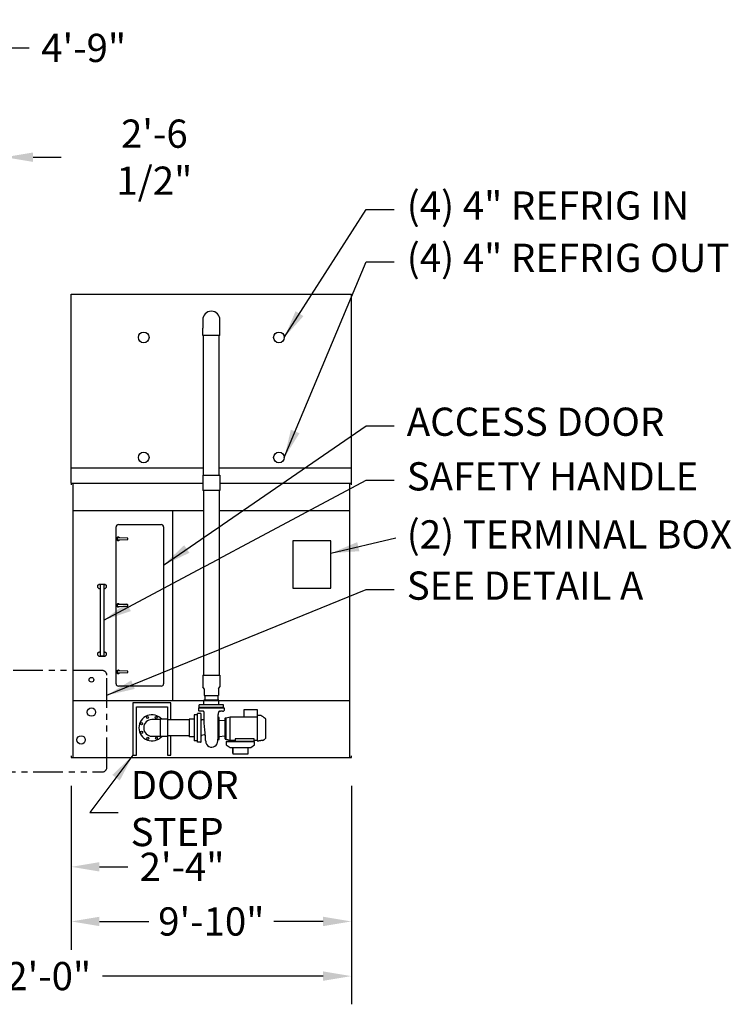
# Model space of a CAD drawing. Units: inches. Extents: x -95 to 1572, y 83 to 1333.
# Drawn here: x 231 to 531, y 612 to 1026 of the extents above; entities that cross this region are included whole.
import ezdxf

# ---------------------------------------------------------------- set-up
doc = ezdxf.new("R2010")
doc.units = ezdxf.units.IN
doc.header["$MEASUREMENT"] = 0
doc.linetypes.add('PHANTOM2', pattern=[1.25, 0.625, -0.125, 0.125, -0.125, 0.125, -0.125])
for name, color, linetype in [('BASE-UNIT', 6, 'Continuous'), ('COIL-14R0D', 7, 'Continuous'), ('COILCONN-14R0D-BFW', 6, 'Continuous'), ('STD-DETAIL-BASIN-CONN', 6, 'Continuous'), ('STD-DRAIN', 7, 'Continuous'), ('STD-MKUP', 7, 'Continuous'), ('STD-OVERFLOW-EC', 7, 'Continuous'), ('STD-PAN-DOOR', 7, 'Continuous'), ('STD-PUMP-PIPING-14R0D', 7, 'Continuous'), ('STD-TBOX-EC', 7, 'Continuous')]:
    doc.layers.add(name, color=color, linetype=linetype)
doc.styles.add('SUBMITTAL', font='simplex.shx', dxfattribs={"width": 0.75})
doc.dimstyles.new('SUBMITTAL', dxfattribs={"dimtxt": 0.09375, "dimasz": 0.09375, "dimexe": 0.03125, "dimexo": 0.0625, "dimgap": 0.0625, "dimtad": 0, "dimdec": 4, "dimzin": 4, "dimdsep": 46, "dimlunit": 4, "dimtxsty": 'SUBMITTAL', "dimcen": 0.09375, "dimclre": 6, "dimadec": 0, "dimazin": 0, "dimtfac": 1, "dimtdec": 0, "dimtofl": 0, "dimtmove": 0, "dimatfit": 3, "dimfxl": 1, "dimfrac": 2, "dimtolj": 1, "dimtzin": 4, "dimarcsym": 0})

# ---------------------------------------------------------------- blocks, each defined once
blk = doc.blocks.new('*D12')
at = {"layer": 'COIL-14R0D', "color": 6, "lineweight": -2, "transparency": 16777216}
for p, q in [((137.26, 904.57), (137.26, 1026.45)), ((194.26, 904.57), (194.26, 1026.45))]:
    blk.add_line(p, q, dxfattribs=at)
at = {"layer": 'COIL-14R0D', "color": 0, "lineweight": -2, "transparency": 16777216}
for p, q in [((149.14, 1014.57), (182.38, 1014.57)), ((194.26, 1014.57), (235.07, 1014.57))]:
    blk.add_line(p, q, dxfattribs=at)
at = {"layer": 'COIL-14R0D', "color": 0, "transparency": 16777216}
for points in [[(149.14, 1016.55), (149.14, 1012.59), (137.26, 1014.57)], [(182.38, 1016.55), (182.38, 1012.59), (194.26, 1014.57)]]:
    blk.add_solid(points, dxfattribs=at)
at = {"layer": 'COIL-14R0D', "color": 0, "transparency": 16777216, "insert": (257.98, 1014.57), "char_height": 11.879, "attachment_point": 5, "style": 'SUBMITTAL'}
blk.add_mtext('\\A1;4\'-9"', dxfattribs=at)
blk = doc.blocks.new('*D14')
at = {"layer": 'COIL-14R0D', "color": 6, "lineweight": -2, "transparency": 16777216}
for p, q in [((194.26, 904.57), (194.26, 980.45)), ((224.76, 922.82), (224.76, 980.45))]:
    blk.add_line(p, q, dxfattribs=at)
at = {"layer": 'COIL-14R0D', "color": 0, "lineweight": -2, "transparency": 16777216}
for p, q in [((182.38, 968.57), (170.51, 968.57)), ((236.64, 968.57), (248.52, 968.57))]:
    blk.add_line(p, q, dxfattribs=at)
at = {"layer": 'COIL-14R0D', "color": 0, "transparency": 16777216}
for points in [[(182.38, 970.55), (182.38, 966.59), (194.26, 968.57)], [(236.64, 970.55), (236.64, 966.59), (224.76, 968.57)]]:
    blk.add_solid(points, dxfattribs=at)
at = {"layer": 'COIL-14R0D', "color": 0, "transparency": 16777216, "insert": (287.76, 968.57), "char_height": 11.879, "attachment_point": 5, "style": 'SUBMITTAL'}
blk.add_mtext('\\A1;2\'-6 1/2"', dxfattribs=at)
blk = doc.blocks.new('*D15')
at = {"layer": 'BASE-UNIT', "color": 6, "lineweight": -2, "transparency": 16777216}
for p, q in [((252.76, 703.94), (252.76, 634.94)), ((370.76, 703.94), (370.76, 634.94))]:
    blk.add_line(p, q, dxfattribs=at)
at = {"layer": 'BASE-UNIT', "color": 0, "lineweight": -2, "transparency": 16777216}
for p, q in [((264.64, 646.82), (285.46, 646.82)), ((358.88, 646.82), (338.07, 646.82))]:
    blk.add_line(p, q, dxfattribs=at)
at = {"layer": 'BASE-UNIT', "color": 0, "transparency": 16777216}
for points in [[(264.64, 648.8), (264.64, 644.84), (252.76, 646.82)], [(358.88, 648.8), (358.88, 644.84), (370.76, 646.82)]]:
    blk.add_solid(points, dxfattribs=at)
at = {"layer": 'BASE-UNIT', "color": 0, "transparency": 16777216, "insert": (311.76, 646.82), "char_height": 11.879, "attachment_point": 5, "style": 'SUBMITTAL'}
blk.add_mtext('\\A1;9\'-10"', dxfattribs=at)
blk = doc.blocks.new('*D16')
at = {"layer": 'BASE-UNIT', "color": 6, "lineweight": -2, "transparency": 16777216}
for p, q in [((224.76, 703.94), (224.76, 657.94)), ((252.76, 703.94), (252.76, 657.94))]:
    blk.add_line(p, q, dxfattribs=at)
at = {"layer": 'BASE-UNIT', "color": 0, "lineweight": -2, "transparency": 16777216}
for p, q in [((212.88, 669.82), (201.01, 669.82)), ((264.64, 669.82), (276.52, 669.82))]:
    blk.add_line(p, q, dxfattribs=at)
at = {"layer": 'BASE-UNIT', "color": 0, "transparency": 16777216}
for points in [[(212.88, 671.8), (212.88, 667.84), (224.76, 669.82)], [(264.64, 671.8), (264.64, 667.84), (252.76, 669.82)]]:
    blk.add_solid(points, dxfattribs=at)
at = {"layer": 'BASE-UNIT', "color": 0, "transparency": 16777216, "insert": (299.43, 669.82), "char_height": 11.879, "attachment_point": 5, "style": 'SUBMITTAL'}
blk.add_mtext('\\A1;2\'-4"', dxfattribs=at)
blk = doc.blocks.new('*D17')
at = {"layer": 'BASE-UNIT', "color": 6, "lineweight": -2, "transparency": 16777216}
for p, q in [((106.76, 703.94), (106.76, 611.94)), ((370.76, 703.94), (370.76, 611.94))]:
    blk.add_line(p, q, dxfattribs=at)
at = {"layer": 'BASE-UNIT', "color": 0, "lineweight": -2, "transparency": 16777216}
for p, q in [((118.64, 623.82), (211.61, 623.82)), ((358.88, 623.82), (265.92, 623.82))]:
    blk.add_line(p, q, dxfattribs=at)
at = {"layer": 'BASE-UNIT', "color": 0, "transparency": 16777216}
for points in [[(118.64, 625.8), (118.64, 621.84), (106.76, 623.82)], [(358.88, 625.8), (358.88, 621.84), (370.76, 623.82)]]:
    blk.add_solid(points, dxfattribs=at)
at = {"layer": 'BASE-UNIT', "color": 0, "transparency": 16777216, "insert": (238.76, 623.82), "char_height": 11.879, "attachment_point": 5, "style": 'SUBMITTAL'}
blk.add_mtext('\\A1;22\'-0"', dxfattribs=at)

msp = doc.modelspace()

# ---------------------------------------------------------------- linework, layer by layer
at = {"layer": 'BASE-UNIT'}
for p, q in [((252.7633, 831.3196), (252.7633, 830.5696)), ((252.7633, 831.3196), (370.7633, 831.3196)), ((253.3883, 831.3196), (253.3883, 715.8196)), ((370.1383, 715.8196), (370.1383, 831.3196)), ((370.7633, 830.5696), (370.7633, 831.3196)), ((253.3883, 819.7571), (370.1383, 819.7571)), ((295.4196, 819.7571), (295.4196, 739.8196)), ((253.3883, 739.8196), (370.1383, 739.8196)), ((252.7633, 716.5696), (252.7633, 715.8196)), ((252.7633, 715.8196), (370.7633, 715.8196)), ((370.7633, 715.8196), (370.7633, 716.5696))]:
    msp.add_line(p, q, dxfattribs=at)
at = {"layer": 'COIL-14R0D'}
for p, q in [((252.7633, 910.9446), (370.7633, 910.9446)), ((252.7633, 831.3196), (252.7633, 910.9446)), ((370.7633, 831.3196), (370.7633, 910.9446)), ((252.7633, 837.7571), (370.7633, 837.7571))]:
    msp.add_line(p, q, dxfattribs=at)
for centre in [(283.2633, 892.6946), (340.2633, 892.6946), (283.2633, 842.1321), (340.2633, 842.1321)]:
    msp.add_circle(centre, 2.25, dxfattribs=at)
at = {"layer": 'STD-DETAIL-BASIN-CONN', "linetype": 'PHANTOM2', "ltscale": 20}
msp.add_lwpolyline([(265.7685, 752.4471), (211.7582, 752.4471, 0.41421356), (209.7582, 750.4471), (209.7582, 711.7457, 0.41421356), (211.7582, 709.7457), (265.7685, 709.7457, 0.41421356), (267.7685, 711.7457), (267.7685, 750.4471, 0.41421356)], format="xyb", close=True, dxfattribs=at)
at = {"layer": 'STD-DRAIN'}
msp.add_circle((256.8883, 723.2571), 1.75, dxfattribs=at)
at = {"layer": 'STD-MKUP'}
msp.add_circle((261.2633, 748.5696), 1, dxfattribs=at)
at = {"layer": 'STD-OVERFLOW-EC'}
msp.add_circle((261.2633, 734.9446), 1.75, dxfattribs=at)
at = {"layer": 'STD-PAN-DOOR'}
for p, q in [((271.6383, 746.8821), (271.6383, 812.8821)), ((272.6383, 813.8821), (290.6383, 813.8821)), ((291.6383, 812.8821), (291.6383, 746.8821)), ((276.4982, 808.1947), (272.5405, 808.3188)), ((272.5131, 807.4446), (276.4978, 807.5649)), ((276.5757, 807.6449), (276.576, 808.1147)), ((263.9508, 788.3821), (264.4508, 788.8821)), ((263.9508, 787.3821), (263.9508, 788.3821)), ((264.4508, 788.8821), (266.9508, 788.8821)), ((264.9508, 788.6321), (265.0758, 788.6321)), ((264.9508, 788.6321), (264.9508, 758.6321)), ((266.3258, 788.6321), (265.0758, 788.6321)), ((266.3258, 788.6321), (266.4508, 788.6321)), ((266.4508, 788.6321), (266.4508, 758.6321)), ((266.9508, 788.8821), (267.4508, 788.3821)), ((267.4508, 788.3821), (267.4508, 787.3821)), ((264.4508, 786.8821), (263.9508, 787.3821)), ((264.9508, 786.8821), (264.4508, 786.8821)), ((266.9508, 786.8821), (266.4508, 786.8821)), ((267.4508, 787.3821), (266.9508, 786.8821)), ((272.5131, 779.4446), (276.4978, 779.5649)), ((276.4982, 780.1947), (272.5405, 780.3188)), ((276.5757, 779.6449), (276.576, 780.1147)), ((263.9508, 759.8821), (264.4508, 760.3821)), ((263.9508, 758.8821), (263.9508, 759.8821)), ((264.4508, 758.3821), (263.9508, 758.8821)), ((264.4508, 760.3821), (264.9508, 760.3821)), ((265.0758, 758.6321), (264.9508, 758.6321)), ((265.0758, 758.6321), (266.3258, 758.6321)), ((266.4508, 758.6321), (266.3258, 758.6321)), ((266.4508, 760.3821), (266.9508, 760.3821)), ((266.9508, 760.3821), (267.4508, 759.8821)), ((267.4508, 758.8821), (266.9508, 758.3821)), ((267.4508, 759.8821), (267.4508, 758.8821)), ((266.9508, 758.3821), (264.4508, 758.3821)), ((272.5131, 751.4446), (276.4978, 751.5649)), ((276.4982, 752.1947), (272.5405, 752.3188)), ((276.5757, 751.6449), (276.576, 752.1147)), ((290.6383, 745.8821), (272.6383, 745.8821))]:
    msp.add_line(p, q, dxfattribs=at)
for centre, radius, start, end in [((272.6383, 812.8821), 1, 90, 180), ((290.6383, 812.8821), 1, 0, 90), ((272.5133, 807.8821), 0.6875, 37.703499, 322.230599), ((272.5133, 807.8821), 0.4375, 86.442265, 269.967047), ((272.5133, 807.8821), 0.4375, 269.967047, 273.491829), ((276.4957, 807.6449), 0.08, 271.729438, 359.967047), ((276.496, 808.1148), 0.08, 359.967047, 88.204656), ((272.5133, 779.8821), 0.6875, 37.703499, 322.230599), ((272.5133, 779.8821), 0.4375, 86.442265, 269.967047), ((272.5133, 779.8821), 0.4375, 269.967047, 273.491829), ((276.4957, 779.6449), 0.08, 271.729438, 359.967047), ((276.496, 780.1148), 0.08, 359.967047, 88.204656), ((272.5133, 751.8821), 0.6875, 37.703499, 322.230599), ((272.5133, 751.8821), 0.4375, 86.442265, 269.967047), ((272.5133, 751.8821), 0.4375, 269.967047, 273.491829), ((276.4957, 751.6449), 0.08, 271.729438, 359.967047), ((276.496, 752.1148), 0.08, 359.967047, 88.204656), ((272.6383, 746.8821), 1, 180, 270), ((290.6383, 746.8821), 1, 270, 0)]:
    msp.add_arc(centre, radius, start, end, dxfattribs=at)
for centre, major_axis, start_param, end_param in [((276.4982, 808.1947), (0.01, -0.00031), 1.74191083, 1.77492929), ((276.4978, 807.5649), (0.01, 0.0003), 1.32196788, 1.3557336), ((276.4982, 780.1947), (0.01, -0.00031), 1.74191083, 1.77492929), ((276.4978, 779.5649), (0.01, 0.0003), 1.32196788, 1.3557336), ((276.4982, 752.1947), (0.01, -0.00031), 1.74191083, 1.77492929), ((276.4978, 751.5649), (0.01, 0.0003), 1.32196788, 1.3557336)]:
    msp.add_ellipse(centre, major_axis=major_axis, ratio=0.00001, start_param=start_param, end_param=end_param, dxfattribs=at)
at = {"layer": 'STD-PUMP-PIPING-14R0D'}
for p, q in [((308.1383, 900.0884), (308.1383, 896.5884)), ((315.3883, 896.5884), (315.3883, 900.0884)), ((308.1383, 893.4634), (308.1383, 896.5884)), ((315.3883, 893.4634), (315.3883, 896.5884)), ((308.2008, 750.4466), (308.2008, 745.6168)), ((315.3258, 750.4466), (315.3258, 745.6168)), ((308.7321, 744.6966), (308.2008, 745.6168)), ((308.7321, 744.6966), (308.7321, 741.9466)), ((314.7946, 744.6966), (315.3258, 745.6168)), ((314.7946, 744.6966), (314.7946, 741.9466)), ((316.8258, 738.0716), (306.7008, 738.0716)), ((306.7008, 736.9466), (306.7008, 738.0716)), ((314.8883, 739.9466), (308.6383, 739.9466)), ((308.6383, 738.0716), (308.6383, 739.9466)), ((308.7321, 741.9466), (314.7946, 741.9466)), ((308.9821, 741.9466), (308.9821, 739.9466)), ((314.5446, 741.9466), (314.5446, 739.9466)), ((314.8883, 738.0716), (314.8883, 739.9466)), ((316.8258, 736.9466), (316.8258, 738.0716)), ((304.5446, 733.8196), (304.5446, 722.8196)), ((305.8258, 733.8196), (304.5446, 733.8196)), ((305.8258, 733.8196), (305.9508, 733.8196)), ((305.9508, 722.2313), (305.9508, 734.4079)), ((307.1821, 734.3864), (305.9508, 734.4079)), ((306.3883, 736.8216), (317.1383, 736.8216)), ((306.3883, 736.8216), (306.3883, 735.6509)), ((307.0758, 735.3932), (306.634, 735.401)), ((316.8258, 736.9466), (306.7008, 736.9466)), ((306.7633, 736.9466), (306.7633, 736.8216)), ((307.4277, 722.5028), (307.4277, 734.1364)), ((308.2078, 735.3735), (307.9508, 735.378)), ((314.6071, 729.9435), (314.6927, 733.9552)), ((314.8571, 735.1241), (314.8571, 734.6946)), ((314.8571, 734.2124), (314.8571, 734.6946)), ((315.2626, 735.3725), (315.5758, 735.378)), ((316.4508, 735.3932), (316.8927, 735.401)), ((316.7633, 736.9466), (316.7633, 736.8216)), ((317.1383, 736.8216), (317.1383, 735.6509)), ((325.5532, 732.925), (325.5532, 736.0027)), ((325.5532, 736.0027), (331.0886, 736.0027)), ((331.0886, 736.0027), (331.0886, 732.925)), ((290.2946, 731.8196), (286.7633, 731.8196)), ((290.2946, 724.679), (290.2946, 731.9602)), ((293.3258, 731.9602), (290.2946, 731.9602)), ((293.3258, 731.9602), (293.3258, 724.679)), ((302.4508, 731.6321), (293.3258, 731.6321)), ((302.4508, 732.0384), (302.4508, 724.6009)), ((304.5446, 732.0384), (302.4508, 732.0384)), ((307.7126, 731.6508), (307.7126, 731.6508)), ((307.7821, 731.6496), (307.7126, 731.6508)), ((307.7821, 731.6496), (307.7821, 731.6321)), ((314.6071, 723.4046), (314.6071, 729.9435)), ((314.6649, 732.6546), (314.9821, 732.6546)), ((315.1071, 723.5296), (315.1071, 732.5296)), ((317.2511, 731.2666), (315.2188, 731.4834)), ((317.5276, 723.6546), (317.5276, 732.4046)), ((317.6526, 732.5296), (317.9651, 732.5296)), ((317.9651, 732.5296), (319.6477, 732.925)), ((317.9651, 723.5296), (317.9651, 732.5296)), ((319.6477, 723.1342), (319.6477, 732.925)), ((319.6477, 732.925), (331.0886, 732.925)), ((332.5162, 733.4745), (331.0886, 733.4745)), ((331.0886, 732.925), (331.0886, 722.9115)), ((334.635, 732.1665), (334.5951, 732.1675)), ((334.75, 724.0108), (334.75, 732.0484)), ((286.7633, 724.8196), (290.2946, 724.8196)), ((293.3258, 724.679), (290.2946, 724.679)), ((302.4508, 725.0071), (293.3258, 725.0071)), ((304.5446, 724.6009), (302.4508, 724.6009)), ((305.8258, 722.8196), (304.5446, 722.8196)), ((305.8258, 722.8196), (305.9508, 722.8196)), ((307.1821, 722.2528), (305.9508, 722.2313)), ((308.7812, 725.346), (307.6575, 725.1073)), ((314.6071, 723.4046), (314.9821, 723.4046)), ((317.2511, 724.7926), (315.2188, 724.5758)), ((317.6526, 723.5296), (317.9651, 723.5296)), ((317.9651, 723.5296), (319.5886, 723.128)), ((318.2723, 722.6321), (329.7543, 722.6321)), ((319.6477, 723.1342), (319.5886, 723.128)), ((319.6477, 723.1342), (321.8012, 723.1342)), ((321.8012, 723.7179), (321.8012, 722.6321)), ((329.754, 723.7179), (321.8012, 723.7179)), ((329.754, 722.6321), (329.754, 723.7179)), ((329.754, 723.1342), (331.0886, 723.1342)), ((332.5162, 722.9489), (332.5839, 722.9507)), ((333.35, 722.9707), (332.5839, 722.9507)), ((334.635, 723.8927), (334.5951, 723.8917)), ((320.7946, 717.6321), (320.7946, 720.0071)), ((320.7946, 720.0071), (320.7946, 717.3731)), ((320.7946, 717.3731), (327.2321, 717.3731)), ((327.2321, 717.3731), (327.2321, 720.0071))]:
    msp.add_line(p, q, dxfattribs=at)
for points in [[(278.7633, 738.8196), (278.7633, 716.8196), (280.2633, 716.8196), (280.2633, 737.1946), (293.2633, 737.1946), (293.2633, 731.9602)], [(294.7633, 731.6321), (294.7633, 738.8196), (278.7633, 738.8196)], [(293.2633, 724.679), (293.2633, 716.8196), (294.7633, 716.8196), (294.7633, 725.0071)], [(318.0133, 722.6321), (318.0133, 721.1321), (319.6469, 720.0071), (328.3797, 720.0071), (330.0133, 721.1321), (330.0133, 722.6321), (318.0133, 722.6321)]]:
    msp.add_lwpolyline(points, dxfattribs=at)
for centre in [(282.3547, 730.0878), (284.8963, 732.6873), (288.5315, 732.7282), (282.3957, 726.4526), (284.9951, 723.911), (288.6304, 723.9519)]:
    msp.add_circle(centre, 0.4375, dxfattribs=at)
for centre, radius, start, end in [((311.7633, 900.0884), 3.625, 0, 180), ((286.7633, 728.3196), 5.5, 41.447371, 318.552629), ((306.6383, 735.6509), 0.25, 180, 269.000025), ((307.1777, 734.1364), 0.25, 359.999988, 89), ((314.7571, 734.2124), 0.1, 296.714755, 0), ((316.8883, 735.6509), 0.25, 270.999975, 0), ((286.7633, 728.3196), 3.5, 90, 270), ((307.7177, 731.9407), 0.29, 179.998437, 268.99356), ((314.9821, 732.5296), 0.125, 0, 90), ((315.2321, 731.6077), 0.125, 180, 263.910314), ((317.2776, 731.5152), 0.25, 263.910314, 0), ((317.6526, 732.4046), 0.125, 90, 180), ((332.511, 733.2777), 0.1969, 68.269428, 88.5), ((330.4193, 728.0296), 5.8465, 45.524071, 68.269428), ((334.5981, 732.2856), 0.1181, 225.524071, 268.5), ((334.6319, 732.0484), 0.1181, 0, 88.5), ((307.1777, 722.5028), 0.25, 271, 0.000012), ((307.7177, 724.8236), 0.29, 101.990835, 180), ((308.8415, 725.0623), 0.29, 14.276648, 101.990835), ((309.6071, 725.2571), 0.5, 194.276648, 226.20268), ((311.9602, 722.7187), 2.5359, 180.016218, 3.009293), ((314.9821, 723.5296), 0.125, 270, 0), ((315.2321, 724.4515), 0.125, 96.089686, 180), ((317.2776, 724.544), 0.25, 0, 96.089686), ((317.6526, 723.6546), 0.125, 180, 270), ((330.4193, 728.0296), 5.8465, 300.083885, 314.475929), ((334.5981, 723.7736), 0.1181, 91.5, 134.475929), ((334.6319, 724.0108), 0.1181, 271.5, 0)]:
    msp.add_arc(centre, radius, start, end, dxfattribs=at)
msp.add_ellipse((303.0524, 731.6321), major_axis=(5.7297, 0), ratio=0.00001, start_param=0.00026199, end_param=0.59976006, dxfattribs=at)
for points, knots in [([(307.9508, 735.378), (307.9508, 735.378), (307.9413, 735.3782), (307.9021, 735.3789), (307.8725, 735.3795), (307.804, 735.3808), (307.7602, 735.3816), (307.6628, 735.3834), (307.6093, 735.3843), (307.5584, 735.3852), (307.5, 735.3862), (307.4366, 735.3873), (307.3186, 735.3893), (307.2639, 735.3902), (307.1767, 735.3916), (307.1388, 735.3922), (307.0884, 735.3931), (307.0758, 735.3932), (307.0758, 735.3932)], [-1.55995229, -1.55995229, -1.55995229, -1.55995229, -1.16999879, -1.16999879, -0.78004529, -0.78004529, -0.39002265, -0.39002265, 0, 0, 0, 0.44754451, 0.44754451, 0.89508902, 0.89508902, 1.34259416, 1.34259416, 1.7900993, 1.7900993, 1.7900993, 1.7900993]), ([(308.7379, 734.8432), (308.7368, 734.9016), (308.7261, 734.9605), (308.6871, 735.0694), (308.6587, 735.1209), (308.5881, 735.2113), (308.545, 735.2513), (308.4495, 735.3148), (308.396, 735.3392), (308.319, 735.3603), (308.297, 735.3649), (308.2631, 735.3698), (308.2513, 735.3711), (308.2365, 735.3722), (308.2332, 735.3724), (308.2272, 735.3728), (308.2244, 735.3729), (308.2191, 735.3732), (308.2166, 735.3733), (308.2131, 735.3734), (308.2118, 735.3734), (308.2094, 735.3735), (308.2085, 735.3735), (308.2078, 735.3735)], [0, 0, 0, 0, 0.44473, 0.44473, 0.88149538, 0.88149538, 1.3185466, 1.3185466, 1.75557598, 1.75557598, 1.92668572, 1.92668572, 2.01690897, 2.01690897, 2.04382077, 2.04382077, 2.06808159, 2.06808159, 2.09784377, 2.09784377, 2.12447211, 2.12447211, 2.15967047, 2.15967047, 2.15967047, 2.15967047]), ([(314.802, 734.1231), (314.7827, 734.1134), (314.7648, 734.1003), (314.7348, 734.0699), (314.7222, 734.0522), (314.7086, 734.0246), (314.7048, 734.0154), (314.6992, 733.998), (314.6972, 733.9898), (314.6948, 733.9771), (314.6941, 733.9723), (314.6931, 733.9632), (314.6928, 733.9589), (314.6927, 733.9553)], [0, 0, 0, 0, 0.165432567, 0.165432567, 0.327515686, 0.327515686, 0.405076696, 0.405076696, 0.473129196, 0.473129196, 0.516873159, 0.516873159, 0.562771493, 0.562771493, 0.562771493, 0.562771493]), ([(314.9305, 735.2507), (314.9138, 735.237), (314.8991, 735.2204), (314.8763, 735.1841), (314.8679, 735.164), (314.8603, 735.1332), (314.8586, 735.1226), (314.8576, 735.1104), (314.8575, 735.1082), (314.8573, 735.1056), (314.8573, 735.1048), (314.8572, 735.1034), (314.8572, 735.1027), (314.8572, 735.1016), (314.8571, 735.1011), (314.8571, 735.1001), (314.8571, 735.0997), (314.8571, 735.0985), (314.8571, 735.0982), (314.8571, 735.0972), (314.8571, 735.0968), (314.8571, 735.0967)], [0, 0, 0, 0, 0.164697798, 0.164697798, 0.326459212, 0.326459212, 0.406212189, 0.406212189, 0.423096136, 0.423096136, 0.430698015, 0.430698015, 0.440291867, 0.440291867, 0.451469413, 0.451469413, 0.471391707, 0.471391707, 0.520493207, 0.520493207, 0.620971825, 0.620971825, 0.620971825, 0.620971825]), ([(315.2626, 735.3725), (315.2617, 735.3725), (315.2604, 735.3725), (315.2573, 735.3724), (315.2558, 735.3723), (315.252, 735.3722), (315.2494, 735.3721), (315.2441, 735.3719), (315.2413, 735.3717), (315.2337, 735.3712), (315.2289, 735.3709), (315.2136, 735.3695), (315.203, 735.3682), (315.1638, 735.3624), (315.1353, 735.3557), (315.0557, 735.3303), (315.0058, 735.3054), (314.9507, 735.2666), (314.9404, 735.2588), (314.9305, 735.2507)], [0, 0, 0, 0, 0.02982945, 0.02982945, 0.049258223, 0.049258223, 0.072384686, 0.072384686, 0.0952575, 0.0952575, 0.132593031, 0.132593031, 0.213674166, 0.213674166, 0.435124935, 0.435124935, 0.850537009, 0.850537009, 0.948459724, 0.948459724, 0.948459724, 0.948459724]), ([(316.4508, 735.3932), (316.4508, 735.3932), (316.4383, 735.3931), (316.3879, 735.3922), (316.3499, 735.3916), (316.2627, 735.3902), (316.208, 735.3893), (316.09, 735.3873), (316.0267, 735.3862), (315.9174, 735.3843), (315.8638, 735.3834), (315.7665, 735.3816), (315.7227, 735.3808), (315.6542, 735.3795), (315.6245, 735.3789), (315.5854, 735.3782), (315.5758, 735.378), (315.5758, 735.378)], [1.7900993, 1.7900993, 1.7900993, 1.7900993, 2.23760444, 2.23760444, 2.68510958, 2.68510958, 3.13265409, 3.13265409, 3.5801986, 3.5801986, 3.97022125, 3.97022125, 4.3602439, 4.3602439, 4.75019739, 4.75019739, 5.14015089, 5.14015089, 5.14015089, 5.14015089]), ([(308.8448, 729.3468), (308.8047, 729.7037), (308.7984, 730.0673), (308.8042, 730.8771), (308.8146, 731.3269), (308.8031, 732.1081), (308.7937, 732.4388), (308.7843, 732.7696)], [0, 0, 0, 0, 2.74635502, 2.74635502, 6.18061427, 6.18061427, 8.70232125, 8.70232125, 8.70232125, 8.70232125]), ([(309.2353, 725.3441), (309.2138, 725.7165), (309.185, 726.1191), (309.1121, 726.958), (309.0669, 727.4004), (308.9667, 728.2984), (308.9116, 728.7582), (308.8549, 729.2578), (308.8498, 729.3023), (308.8448, 729.3468)], [0, 0, 0, 0, 3.3729873, 3.3729873, 6.80809212, 6.80809212, 10.30598974, 10.30598974, 10.64842728, 10.64842728, 10.64842728, 10.64842728]), ([(309.4244, 722.718), (309.3778, 723.0734), (309.3578, 723.3414), (309.3112, 724.0228), (309.2875, 724.4328), (309.2531, 725.0351), (309.2446, 725.1842), (309.2357, 725.3374)], [0.50861076, 0.50861076, 0.50861076, 0.50861076, 4.75199225, 4.75199225, 9.10668432, 9.10668432, 10.47434443, 10.47434443, 10.47434443, 10.47434443]), ([(314.6071, 723.6658), (314.5844, 723.6531), (314.5621, 723.6354), (314.5333, 723.6019), (314.5241, 723.5887), (314.5162, 723.5744)], [0, 0, 0, 0, 0.242517253, 0.242517253, 0.37568022, 0.37568022, 0.37568022, 0.37568022])]:
    msp.add_open_spline(points, degree=3, knots=knots, dxfattribs=at)
for points in [[(308.7379, 734.8432), (308.7379, 734.8432), (308.7379, 734.8432), (308.7379, 734.8432)], [(308.7843, 732.7696), (308.7479, 734.2942), (308.7428, 734.5687), (308.7379, 734.8432)], [(314.6927, 733.9553), (314.6927, 733.9552), (314.6927, 733.9552), (314.6927, 733.9552)], [(314.802, 734.1231), (314.802, 734.1231), (314.802, 734.1231), (314.802, 734.1231)], [(314.9305, 735.2507), (314.9305, 735.2507), (314.9305, 735.2507), (314.9305, 735.2507)], [(314.4926, 722.8519), (314.5013, 723.0066), (314.5086, 723.2383), (314.5162, 723.5744)]]:
    msp.add_open_spline(points, degree=3, dxfattribs=at)
msp.add_rational_spline([(331.0886, 722.9115), (331.8037, 722.9302), (332.5162, 722.9489)], [0.999999999911, 0.999999998313, 0.99999999873], degree=2, dxfattribs=at)
at = {"layer": 'STD-TBOX-EC'}
msp.add_lwpolyline([(346.1383, 807.0696), (346.1383, 787.0696), (362.1383, 787.0696), (362.1383, 807.0696), (346.1383, 807.0696)], dxfattribs=at)

# ---------------------------------------------------------------- texts
at = {"layer": 'COILCONN-14R0D-BFW', "char_height": 11.88, "width": 400, "attachment_point": 4, "style": 'SUBMITTAL'}
for s, insert in [('(4) 4" REFRIG IN', (394.1132, 946.6581)), ('(4) 4" REFRIG OUT', (394.1132, 924.6581))]:
    msp.add_mtext(s, dxfattribs=dict(at, insert=insert))
at = {"layer": 'STD-DETAIL-BASIN-CONN', "insert": (394.1132, 786.6581), "char_height": 11.88, "width": 400, "attachment_point": 4, "style": 'SUBMITTAL'}
msp.add_mtext('SEE DETAIL A', dxfattribs=at)
at = {"layer": 'STD-PAN-DOOR', "char_height": 11.88, "width": 400, "attachment_point": 4, "style": 'SUBMITTAL'}
for s, insert in [('ACCESS DOOR', (394.1132, 855.6581)), ('SAFETY HANDLE', (394.1132, 832.6581))]:
    msp.add_mtext(s, dxfattribs=dict(at, insert=insert))
at = {"layer": 'STD-PUMP-PIPING-14R0D', "insert": (277.7633, 692.8196), "char_height": 11.88, "width": 86.509056, "attachment_point": 4, "style": 'SUBMITTAL'}
msp.add_mtext('DOOR STEP', dxfattribs=at)
at = {"layer": 'STD-TBOX-EC', "insert": (394.1132, 808.2283), "char_height": 11.88, "width": 400, "attachment_point": 4, "style": 'SUBMITTAL'}
msp.add_mtext('(2) TERMINAL BOX', dxfattribs=at)

# ---------------------------------------------------------------- dimensions: what is measured, and where the dimension line sits
at = {"layer": 'BASE-UNIT'}
dim = msp.add_linear_dim(base=(370.7633, 623.8196), p1=(106.7633, 715.8196), p2=(370.7633, 715.8196), dimstyle='SUBMITTAL', override={"dimscale": 169.7, "dimtxt": 0.07, "dimasz": 0.07, "dimexe": 0.07, "dimexo": 0.07, "dimgap": 0.03125, "dimdec": 3, "dimzin": 7}, dxfattribs=at)
dim.commit()
dim.dimension.update_dxf_attribs({"geometry": '*D17', "text_midpoint": (238.7633, 623.8196)})
dim = msp.add_linear_dim(base=(252.7633, 669.8196), p1=(224.7633, 715.8196), p2=(252.7633, 715.8196), dimstyle='SUBMITTAL', override={"dimscale": 169.7, "dimtxt": 0.07, "dimasz": 0.07, "dimexe": 0.07, "dimexo": 0.07, "dimgap": 0.03125, "dimdec": 3}, dxfattribs=at)
dim.commit()
dim.dimension.update_dxf_attribs({"geometry": '*D16', "text_midpoint": (299.4308, 669.8196), "dimtype": 160})
dim = msp.add_linear_dim(base=(252.7633, 646.8196), p1=(370.7633, 715.8196), p2=(252.7633, 715.8196), angle=180, dimstyle='SUBMITTAL', override={"dimscale": 169.7, "dimtxt": 0.07, "dimasz": 0.07, "dimexe": 0.07, "dimexo": 0.07, "dimgap": 0.03125, "dimdec": 3}, dxfattribs=at)
dim.commit()
dim.dimension.update_dxf_attribs({"geometry": '*D15', "text_midpoint": (311.7633, 646.8196)})
at = {"layer": 'COIL-14R0D'}
for base, p1, p2, picture, middle in [((194.2633, 1014.5696), (137.2633, 892.6946), (194.2633, 892.6946), '*D12', (257.984, 1014.5696)), ((224.7633, 968.5696), (194.2633, 892.6946), (224.7633, 910.9446), '*D14', (287.7645, 968.5696))]:
    dim = msp.add_linear_dim(base=base, p1=p1, p2=p2, dimstyle='SUBMITTAL', override={"dimscale": 169.7, "dimtxt": 0.07, "dimasz": 0.07, "dimexe": 0.07, "dimexo": 0.07, "dimgap": 0.03125, "dimdec": 3}, dxfattribs=at)
    dim.commit()
    dim.dimension.update_dxf_attribs({"geometry": picture, "text_midpoint": middle, "dimtype": 160})

# ---------------------------------------------------------------- leaders
at = {"layer": 'COILCONN-14R0D-BFW', "annotation_type": 0, "has_hookline": 1, "hookline_direction": 0}
for points, text_width in [([(342.5133, 892.6946), (376.9883, 946.5311), (388.8673, 946.5311)], 114.5571), ([(342.5133, 842.1321), (376.9883, 924.5311), (388.8673, 924.5311)], 129.8314)]:
    msp.add_leader(points, dimstyle='SUBMITTAL', override={"dimscale": 169.7, "dimasz": 0.07, "dimgap": 0.03, "dimcen": 4.055284, "dimarcsym": 1}, dxfattribs=dict(at, text_width=text_width))
at = {"layer": 'STD-PUMP-PIPING-14R0D', "annotation_type": 0, "has_hookline": 1, "hookline_direction": 0, "text_width": 74.6743}
msp.add_leader([(278.7633, 716.8196), (260.6384, 692.6926), (272.5174, 692.6926)], dimstyle='SUBMITTAL', override={"dimscale": 169.7, "dimasz": 0.07, "dimgap": 0.03, "dimcen": 4.055284, "dimarcsym": 1}, dxfattribs=at)
at = {"layer": 'STD-TBOX-EC', "annotation_type": 0, "has_hookline": 1, "hookline_direction": 0}
msp.add_leader([(362.1383, 801.8441), (389.4493, 808.3553)], dimstyle='SUBMITTAL', override={"dimscale": 169.7, "dimasz": 0.07, "dimgap": 0.03, "dimcen": 4.055284, "dimarcsym": 1}, dxfattribs=at)

# ---------------------------------------------------------------- next in the draw order: wipeouts: each hides what was drawn before it
msp.add_wipeout([(308.4508, 893.4634), (308.4508, 834.7143), (308.1383, 834.7143), (308.1383, 828.2143), (308.4508, 828.2143), (308.4508, 750.4466), (315.0758, 750.4466), (315.0758, 828.2143), (315.3883, 828.2143), (315.3883, 834.7143), (315.0758, 834.7143), (315.0758, 893.4634)]).dxf.layer = 'STD-PUMP-PIPING-14R0D'

# ---------------------------------------------------------------- next in the draw order: linework, layer by layer
at = {"layer": 'STD-PUMP-PIPING-14R0D'}
for p, q in [((315.3883, 893.4634), (308.1383, 893.4634)), ((308.4508, 834.7143), (308.4508, 893.4634)), ((315.0758, 834.7143), (315.0758, 893.4634)), ((308.1383, 834.7143), (315.3883, 834.7143)), ((308.1383, 834.7143), (308.1383, 828.2143)), ((315.3883, 834.7143), (315.3883, 828.2143)), ((315.3883, 828.2143), (308.1383, 828.2143)), ((308.4508, 828.2143), (308.4508, 750.4466)), ((315.0758, 828.2143), (315.0758, 750.4466)), ((308.2008, 750.4466), (315.3258, 750.4466))]:
    msp.add_line(p, q, dxfattribs=at)

# ---------------------------------------------------------------- next in the draw order: leaders
at = {"layer": 'STD-DETAIL-BASIN-CONN', "annotation_type": 0, "has_hookline": 1, "hookline_direction": 0, "text_width": 92.07}
msp.add_leader([(267.7685, 742.0345), (376.9883, 786.5311), (388.8673, 786.5311)], dimstyle='SUBMITTAL', override={"dimscale": 169.7, "dimasz": 0.07, "dimgap": 0.03, "dimcen": 4.055284, "dimarcsym": 1}, dxfattribs=at)
at = {"layer": 'STD-PAN-DOOR', "annotation_type": 0, "has_hookline": 1, "hookline_direction": 0}
for points, text_width in [([(291.6383, 796.8821), (376.9883, 855.5311), (388.8673, 855.5311)], 93.7671), ([(266.4508, 773.6321), (376.9883, 832.5311), (388.8673, 832.5311)], 107.3443)]:
    msp.add_leader(points, dimstyle='SUBMITTAL', override={"dimscale": 169.7, "dimasz": 0.07, "dimgap": 0.03, "dimcen": 4.055284, "dimarcsym": 1}, dxfattribs=dict(at, text_width=text_width))

doc.saveas('drawing.dxf')
